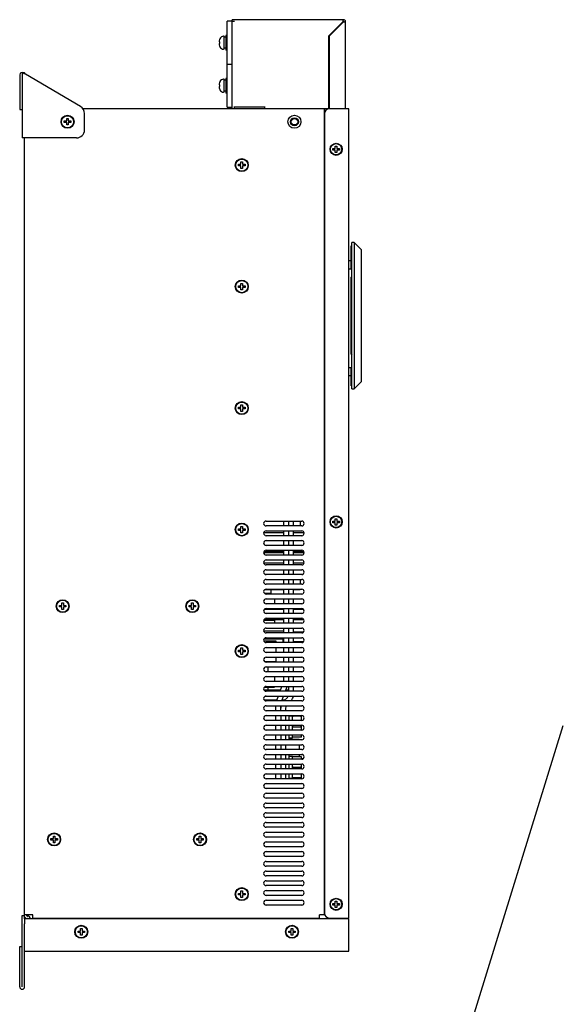
# Model space of a CAD drawing. Units: millimetres. Extents: x 845 to 2620, y 440 to 1695.
# Drawn here: x 1889 to 2124, y 890 to 1316 of the extents above; entities that cross this region are included whole.
import ezdxf

# ---------------------------------------------------------------- set-up
doc = ezdxf.new("R2010")
doc.units = ezdxf.units.MM
doc.header["$LTSCALE"] = 23.1
doc.layers.get('0').update_dxf_attribs({"linetype": 'CONTINUOUS'})
doc.layers.add('02___PRT_ALL_AXES', color=7, linetype='CONTINUOUS')

msp = doc.modelspace()

# ---------------------------------------------------------------- linework, layer by layer
at = {"color": 7, "linetype": 'Continuous'}
for p, q in [((1978.888, 1277.72), (1978.888, 1314.82)), ((1980.988, 1314.82), (1978.888, 1314.82)), ((1980.988, 1277.02), (1980.988, 1315.52)), ((2029.148, 1315.52), (1980.988, 1315.52)), ((1982.038, 1314.68), (1980.988, 1314.68)), ((2022.848, 1308.52), (2029.008, 1314.68)), ((2029.148, 1314.68), (2022.988, 1308.52)), ((2029.008, 1314.68), (2029.008, 1315.52)), ((2029.008, 1314.82), (2029.148, 1314.82)), ((2029.148, 1314.68), (2029.271, 1314.68)), ((2029.288, 1314.68), (2029.288, 1314.54)), ((2029.988, 1277.02), (2029.988, 1314.68)), ((2029.148, 1314.54), (2022.988, 1308.38)), ((2029.148, 1314.54), (2029.988, 1314.54)), ((1975.623, 1306.945), (1975.609, 1306.945)), ((1977.558, 1308.345), (1977.295, 1308.345)), ((1977.558, 1302.745), (1977.558, 1308.345)), ((1978.328, 1307.918), (1977.558, 1307.918)), ((1978.328, 1308.695), (1978.328, 1302.395)), ((1978.888, 1308.695), (1978.328, 1308.695)), ((2022.848, 1277.02), (2022.848, 1308.52)), ((2022.988, 1308.38), (2022.988, 1308.52)), ((2022.988, 1308.38), (2022.988, 1277.02)), ((1975.623, 1305.895), (1975.415, 1305.895)), ((1975.415, 1305.195), (1975.623, 1305.195)), ((1975.609, 1304.145), (1975.623, 1304.145)), ((1977.558, 1302.745), (1977.295, 1302.745)), ((1978.328, 1303.172), (1977.558, 1303.172)), ((1978.888, 1302.395), (1978.328, 1302.395)), ((1978.888, 1296.27), (1980.988, 1296.27)), ((1889.288, 1291.72), (1889.288, 1276.67)), ((1890.338, 1292.77), (1890.338, 1264.42)), ((1890.444, 1292.565), (1890.338, 1292.77)), ((1890.338, 1292.77), (1891.388, 1292.77)), ((1890.748, 1292.361), (1890.444, 1292.565)), ((1891.202, 1292.156), (1890.748, 1292.361)), ((1891.738, 1291.952), (1891.202, 1292.156)), ((1891.414, 1292.565), (1891.388, 1292.77)), ((1915.554, 1278.033), (1891.738, 1291.952)), ((1977.558, 1289.795), (1977.295, 1289.795)), ((1977.558, 1284.195), (1977.558, 1289.795)), ((1978.328, 1289.368), (1977.558, 1289.368)), ((1978.328, 1290.145), (1978.328, 1283.845)), ((1978.888, 1290.145), (1978.328, 1290.145)), ((1975.623, 1287.345), (1975.415, 1287.345)), ((1975.415, 1286.645), (1975.623, 1286.645)), ((1975.623, 1288.395), (1975.609, 1288.395)), ((1975.609, 1285.595), (1975.623, 1285.595)), ((1977.558, 1284.195), (1977.295, 1284.195)), ((1978.328, 1284.622), (1977.558, 1284.622)), ((1978.888, 1283.845), (1978.328, 1283.845)), ((1889.288, 1276.67), (1890.338, 1276.67)), ((2022.988, 1277.02), (1916.62, 1277.02)), ((1978.888, 1277.72), (1980.988, 1277.72)), ((1982.038, 1277.02), (1982.038, 1278.07)), ((1994.988, 1277.72), (1982.038, 1277.72)), ((1994.988, 1278.07), (1994.988, 1277.02)), ((2020.748, 1277.02), (2020.748, 928.77)), ((2022.848, 1278.98), (2022.988, 1278.98)), ((2031.388, 1277.02), (2022.988, 1277.02)), ((2031.388, 927.37), (2031.388, 1277.02)), ((1909.588, 1271.77), (1909.588, 1272.82)), ((1909.588, 1272.82), (1910.288, 1272.82)), ((1910.288, 1272.82), (1910.288, 1271.77)), ((1917.288, 1267.92), (1917.288, 1275.012)), ((2020.888, 1274.92), (2020.888, 929.47)), ((1908.538, 1271.07), (1908.538, 1271.77)), ((1908.538, 1271.77), (1909.588, 1271.77)), ((1909.588, 1271.07), (1908.538, 1271.07)), ((1909.588, 1270.02), (1909.588, 1271.07)), ((1910.288, 1270.02), (1909.588, 1270.02)), ((1910.288, 1271.77), (1911.338, 1271.77)), ((1910.288, 1271.07), (1910.288, 1270.02)), ((1911.338, 1271.07), (1910.288, 1271.07)), ((1911.338, 1271.77), (1911.338, 1271.07)), ((1913.788, 1264.42), (1890.338, 1264.42)), ((1891.388, 926.977), (1891.388, 1264.42)), ((2024.528, 1259.17), (2024.528, 1259.87)), ((2024.528, 1259.87), (2025.578, 1259.87)), ((2025.578, 1259.87), (2025.578, 1260.92)), ((2025.578, 1260.92), (2026.278, 1260.92)), ((2026.278, 1260.92), (2026.278, 1259.87)), ((2026.278, 1259.87), (2027.328, 1259.87)), ((2027.328, 1259.87), (2027.328, 1259.17)), ((2025.578, 1259.17), (2024.528, 1259.17)), ((2025.578, 1258.12), (2025.578, 1259.17)), ((2026.278, 1258.12), (2025.578, 1258.12)), ((2026.278, 1259.17), (2026.278, 1258.12)), ((2027.328, 1259.17), (2026.278, 1259.17)), ((1983.788, 1252.345), (1983.788, 1253.045)), ((1983.788, 1253.045), (1984.838, 1253.045)), ((1984.838, 1252.345), (1983.788, 1252.345)), ((1984.838, 1253.045), (1984.838, 1254.095)), ((1984.838, 1254.095), (1985.538, 1254.095)), ((1984.838, 1251.295), (1984.838, 1252.345)), ((1985.538, 1251.295), (1984.838, 1251.295)), ((1985.538, 1254.095), (1985.538, 1253.045)), ((1985.538, 1253.045), (1986.588, 1253.045)), ((1985.538, 1252.345), (1985.538, 1251.295)), ((1986.588, 1252.345), (1985.538, 1252.345)), ((1986.588, 1253.045), (1986.588, 1252.345)), ((2032.718, 1217.8), (2032.368, 1217.8)), ((2032.368, 1207.79), (2032.368, 1217.8)), ((2033.768, 1219.2), (2032.718, 1219.2)), ((2032.718, 1155.99), (2032.718, 1219.2)), ((2033.768, 1219.2), (2033.768, 1155.99)), ((2036.918, 1216.05), (2033.768, 1219.2)), ((2036.918, 1159.14), (2036.918, 1216.05)), ((2032.718, 1211.29), (2031.388, 1211.29)), ((2032.368, 1211.5), (2032.718, 1211.5)), ((2032.718, 1207.79), (2031.388, 1207.79)), ((2032.718, 1204.57), (2032.368, 1204.22)), ((2032.368, 1170.97), (2032.368, 1204.22)), ((1983.788, 1199.845), (1983.788, 1200.545)), ((1983.788, 1200.545), (1984.838, 1200.545)), ((1984.838, 1199.845), (1983.788, 1199.845)), ((1984.838, 1200.545), (1984.838, 1201.595)), ((1984.838, 1201.595), (1985.538, 1201.595)), ((1984.838, 1198.795), (1984.838, 1199.845)), ((1985.538, 1201.595), (1985.538, 1200.545)), ((1985.538, 1200.545), (1986.588, 1200.545)), ((1985.538, 1199.845), (1985.538, 1198.795)), ((1986.588, 1199.845), (1985.538, 1199.845)), ((1986.588, 1200.545), (1986.588, 1199.845)), ((2032.368, 1202.995), (2032.718, 1202.995)), ((2032.718, 1202.645), (2032.368, 1202.645)), ((1985.538, 1198.795), (1984.838, 1198.795)), ((2032.368, 1188.995), (2032.718, 1188.995)), ((2032.718, 1188.645), (2032.368, 1188.645)), ((2032.368, 1174.995), (2032.718, 1174.995)), ((2032.718, 1174.645), (2032.368, 1174.645)), ((2032.368, 1170.97), (2032.718, 1170.62)), ((2032.718, 1165.09), (2031.388, 1165.09)), ((2032.718, 1161.59), (2031.388, 1161.59)), ((2032.368, 1157.39), (2032.368, 1165.09)), ((2032.718, 1161.38), (2032.368, 1161.38)), ((2032.368, 1157.39), (2032.718, 1157.39)), ((2033.768, 1155.99), (2036.918, 1159.14)), ((2032.718, 1155.99), (2033.768, 1155.99)), ((1984.838, 1149.095), (1985.538, 1149.095)), ((1984.838, 1148.045), (1984.838, 1149.095)), ((1985.538, 1149.095), (1985.538, 1148.045)), ((1983.788, 1148.045), (1984.838, 1148.045)), ((1983.788, 1147.345), (1983.788, 1148.045)), ((1984.838, 1147.345), (1983.788, 1147.345)), ((1984.838, 1146.295), (1984.838, 1147.345)), ((1985.538, 1146.295), (1984.838, 1146.295)), ((1985.538, 1148.045), (1986.588, 1148.045)), ((1986.588, 1147.345), (1985.538, 1147.345)), ((1985.538, 1147.345), (1985.538, 1146.295)), ((1986.588, 1148.045), (1986.588, 1147.345)), ((1995.688, 1098.87), (2011.088, 1098.87)), ((2003.388, 1096.77), (2003.388, 1098.87)), ((2005.488, 1096.77), (2005.488, 1098.87)), ((2007.588, 1096.77), (2007.588, 1098.87)), ((2010.388, 1098.87), (2010.388, 1096.77)), ((2024.528, 1098.87), (2025.578, 1098.87)), ((2024.528, 1098.17), (2024.528, 1098.87)), ((2025.578, 1098.17), (2024.528, 1098.17)), ((2025.578, 1099.92), (2026.278, 1099.92)), ((2025.578, 1098.87), (2025.578, 1099.92)), ((2025.578, 1097.12), (2025.578, 1098.17)), ((2026.278, 1099.92), (2026.278, 1098.87)), ((2026.278, 1098.87), (2027.328, 1098.87)), ((2027.328, 1098.17), (2026.278, 1098.17)), ((2026.278, 1098.17), (2026.278, 1097.12)), ((2027.328, 1098.87), (2027.328, 1098.17)), ((1983.788, 1095.545), (1984.838, 1095.545)), ((1983.788, 1094.845), (1983.788, 1095.545)), ((1984.838, 1094.845), (1983.788, 1094.845)), ((1984.838, 1096.595), (1985.538, 1096.595)), ((1984.838, 1095.545), (1984.838, 1096.595)), ((1984.838, 1093.795), (1984.838, 1094.845)), ((1985.538, 1093.795), (1984.838, 1093.795)), ((1985.538, 1096.595), (1985.538, 1095.545)), ((1985.538, 1095.545), (1986.588, 1095.545)), ((1986.588, 1094.845), (1985.538, 1094.845)), ((1985.538, 1094.845), (1985.538, 1093.795)), ((1986.588, 1095.545), (1986.588, 1094.845)), ((1994.705, 1093.938), (2003.388, 1093.938)), ((2011.088, 1096.77), (1995.688, 1096.77)), ((1995.688, 1094.67), (2011.088, 1094.67)), ((2003.388, 1092.57), (2003.388, 1094.67)), ((2005.488, 1092.57), (2005.488, 1094.67)), ((2007.588, 1092.57), (2007.588, 1094.67)), ((2007.588, 1093.938), (2012.071, 1093.938)), ((2026.278, 1097.12), (2025.578, 1097.12)), ((2011.088, 1092.57), (1995.688, 1092.57)), ((1995.688, 1090.47), (2011.088, 1090.47)), ((2003.388, 1088.37), (2003.388, 1090.47)), ((2005.488, 1088.37), (2005.488, 1090.47)), ((2007.588, 1088.37), (2007.588, 1090.47)), ((2003.388, 1085.226), (1994.664, 1085.226)), ((2003.388, 1085.627), (1994.748, 1085.627)), ((2011.088, 1088.37), (1995.688, 1088.37)), ((1995.688, 1086.27), (2011.088, 1086.27)), ((2003.388, 1084.17), (2003.388, 1086.27)), ((2005.488, 1084.17), (2005.488, 1086.27)), ((2007.588, 1084.17), (2007.588, 1086.27)), ((2012.028, 1085.627), (2007.588, 1085.627)), ((2012.112, 1085.226), (2007.588, 1085.226)), ((2010.388, 1085.627), (2010.388, 1085.226)), ((2003.388, 1080.685), (1994.713, 1080.685)), ((2011.088, 1084.17), (1995.688, 1084.17)), ((1995.688, 1082.07), (2011.088, 1082.07)), ((2003.388, 1079.97), (2003.388, 1082.07)), ((2005.488, 1079.97), (2005.488, 1082.07)), ((2007.588, 1079.97), (2007.588, 1082.07)), ((2012.063, 1080.685), (2007.588, 1080.685)), ((2011.088, 1079.97), (1995.688, 1079.97)), ((1995.688, 1077.87), (2011.088, 1077.87)), ((2003.388, 1075.77), (2003.388, 1077.87)), ((2005.488, 1075.77), (2005.488, 1077.87)), ((2007.588, 1075.77), (2007.588, 1077.87)), ((2003.388, 1075.848), (1995.346, 1075.848)), ((2011.088, 1075.77), (1995.688, 1075.77)), ((1995.688, 1073.67), (2011.088, 1073.67)), ((2003.388, 1071.57), (2003.388, 1073.67)), ((2005.488, 1071.57), (2005.488, 1073.67)), ((2011.43, 1075.848), (2007.588, 1075.848)), ((2007.588, 1071.57), (2007.588, 1073.67)), ((2010.388, 1073.67), (2010.388, 1071.57)), ((1995.113, 1069.271), (2003.388, 1069.271)), ((2011.088, 1071.57), (1995.688, 1071.57)), ((1995.688, 1069.47), (2011.088, 1069.47)), ((1997.791, 1069.271), (1997.791, 1067.686)), ((2003.388, 1067.37), (2003.388, 1069.47)), ((2005.488, 1067.37), (2005.488, 1069.47)), ((2007.588, 1067.37), (2007.588, 1069.47)), ((2007.588, 1069.271), (2010.388, 1069.271)), ((2010.388, 1069.47), (2010.388, 1069.271)), ((1994.966, 1067.686), (1997.791, 1067.686)), ((2011.088, 1067.37), (1995.688, 1067.37)), ((1995.688, 1065.27), (2011.088, 1065.27)), ((1999.356, 1065.27), (1999.356, 1063.17)), ((2003.388, 1063.17), (2003.388, 1065.27)), ((2005.488, 1063.17), (2005.488, 1065.27)), ((2007.588, 1063.17), (2007.588, 1065.27)), ((1906.438, 1062.47), (1907.488, 1062.47)), ((1906.438, 1061.77), (1906.438, 1062.47)), ((1907.488, 1061.77), (1906.438, 1061.77)), ((1907.488, 1063.52), (1908.188, 1063.52)), ((1907.488, 1062.47), (1907.488, 1063.52)), ((1907.488, 1060.72), (1907.488, 1061.77)), ((1908.188, 1060.72), (1907.488, 1060.72)), ((1908.188, 1063.52), (1908.188, 1062.47)), ((1908.188, 1062.47), (1909.238, 1062.47)), ((1909.238, 1061.77), (1908.188, 1061.77)), ((1908.188, 1061.77), (1908.188, 1060.72)), ((1909.238, 1062.47), (1909.238, 1061.77)), ((1962.438, 1062.47), (1963.488, 1062.47)), ((1962.438, 1061.77), (1962.438, 1062.47)), ((1963.488, 1061.77), (1962.438, 1061.77)), ((1963.488, 1063.52), (1964.188, 1063.52)), ((1963.488, 1062.47), (1963.488, 1063.52)), ((1963.488, 1060.72), (1963.488, 1061.77)), ((1964.188, 1060.72), (1963.488, 1060.72)), ((1964.188, 1063.52), (1964.188, 1062.47)), ((1964.188, 1062.47), (1965.238, 1062.47)), ((1965.238, 1061.77), (1964.188, 1061.77)), ((1964.188, 1061.77), (1964.188, 1060.72)), ((1965.238, 1062.47), (1965.238, 1061.77)), ((2003.388, 1060.628), (1994.845, 1060.628)), ((1996.511, 1060.912), (1995.164, 1060.912)), ((1995.36, 1060.995), (1999.356, 1060.995)), ((2011.088, 1063.17), (1995.688, 1063.17)), ((1995.688, 1061.07), (2011.088, 1061.07)), ((1996.511, 1060.911), (1996.511, 1060.628)), ((2003.388, 1058.97), (2003.388, 1061.07)), ((2005.488, 1058.97), (2005.488, 1061.07)), ((2007.588, 1058.97), (2007.588, 1061.07)), ((2011.931, 1060.628), (2007.588, 1060.628)), ((1994.664, 1056.022), (1999.356, 1056.022)), ((1996.511, 1056.111), (1994.692, 1056.111)), ((1994.845, 1056.428), (2003.388, 1056.428)), ((2011.088, 1058.97), (1995.688, 1058.97)), ((1995.688, 1056.87), (2011.088, 1056.87)), ((1996.511, 1056.428), (1996.511, 1056.112)), ((1999.356, 1056.022), (1999.356, 1054.77)), ((2003.388, 1054.77), (2003.388, 1056.87)), ((2005.488, 1054.77), (2005.488, 1056.87)), ((2007.588, 1054.77), (2007.588, 1056.87)), ((2007.588, 1056.428), (2011.931, 1056.428)), ((1994.664, 1051.433), (2003.388, 1051.433)), ((2011.088, 1054.77), (1995.688, 1054.77)), ((1995.688, 1052.67), (2011.088, 1052.67)), ((2003.388, 1050.57), (2003.388, 1052.67)), ((2005.488, 1050.57), (2005.488, 1052.67)), ((2007.588, 1050.57), (2007.588, 1052.67)), ((2007.588, 1051.049), (2011.949, 1051.049)), ((1994.664, 1047.21), (1999.888, 1047.21)), ((2002.912, 1047.816), (1994.742, 1047.816)), ((2011.088, 1050.57), (1995.688, 1050.57)), ((1995.688, 1048.47), (2011.088, 1048.47)), ((1999.888, 1047.21), (1999.888, 1046.37)), ((2002.912, 1047.816), (2002.912, 1046.37)), ((2002.912, 1046.849), (2003.388, 1046.849)), ((2003.388, 1046.37), (2003.388, 1048.47)), ((2005.488, 1046.37), (2005.488, 1048.47)), ((2007.588, 1046.37), (2007.588, 1048.47)), ((2007.588, 1046.849), (2011.949, 1046.849)), ((1983.788, 1043.045), (1984.838, 1043.045)), ((1983.788, 1042.345), (1983.788, 1043.045)), ((1984.838, 1042.345), (1983.788, 1042.345)), ((1984.838, 1044.095), (1985.538, 1044.095)), ((1984.838, 1043.045), (1984.838, 1044.095)), ((1984.838, 1041.295), (1984.838, 1042.345)), ((1985.538, 1044.095), (1985.538, 1043.045)), ((1985.538, 1043.045), (1986.588, 1043.045)), ((1986.588, 1042.345), (1985.538, 1042.345)), ((1985.538, 1042.345), (1985.538, 1041.295)), ((1986.588, 1043.045), (1986.588, 1042.345)), ((2011.088, 1046.37), (1995.688, 1046.37)), ((1995.688, 1044.27), (2011.088, 1044.27)), ((1999.888, 1044.27), (1999.888, 1042.17)), ((2003.388, 1042.17), (2003.388, 1044.27)), ((2005.488, 1042.17), (2005.488, 1044.27)), ((2007.588, 1042.17), (2007.588, 1044.27)), ((1985.538, 1041.295), (1984.838, 1041.295)), ((1999.888, 1038.11), (1995.187, 1038.11)), ((2011.088, 1042.17), (1995.688, 1042.17)), ((1995.688, 1040.07), (2011.088, 1040.07)), ((1998.645, 1038.11), (1998.645, 1037.97)), ((1999.888, 1040.07), (1999.888, 1038.11)), ((2003.388, 1037.97), (2003.388, 1040.07)), ((2005.488, 1037.97), (2005.488, 1040.07)), ((2007.588, 1037.97), (2007.588, 1040.07)), ((2011.088, 1037.97), (1995.688, 1037.97)), ((1995.688, 1035.87), (2011.088, 1035.87)), ((1996.511, 1035.87), (1996.511, 1033.77)), ((2003.388, 1033.77), (2003.388, 1035.87)), ((2005.488, 1033.77), (2005.488, 1035.87)), ((2007.588, 1033.77), (2007.588, 1035.87)), ((2011.088, 1033.77), (1995.688, 1033.77)), ((1995.688, 1031.67), (2011.088, 1031.67)), ((2011.088, 1029.57), (1995.688, 1029.57)), ((1999.356, 1031.67), (1999.356, 1029.57)), ((2003.388, 1030.423), (2003.388, 1031.67)), ((2005.488, 1029.57), (2005.488, 1031.67)), ((2007.588, 1029.57), (2007.588, 1031.67)), ((1996.511, 1026.956), (1994.81, 1026.956)), ((2001.956, 1025.871), (1994.816, 1025.871)), ((1994.828, 1025.847), (2001.947, 1025.847)), ((1994.87, 1027.077), (1999.356, 1027.077)), ((2001.904, 1025.728), (1994.914, 1025.728)), ((1995.02, 1025.643), (2001.873, 1025.643)), ((1995.688, 1027.47), (2011.088, 1027.47)), ((2011.088, 1025.37), (1995.688, 1025.37)), ((1996.511, 1026.955), (1996.511, 1025.871)), ((1999.356, 1027.47), (1999.356, 1027.077)), ((2001.773, 1025.37), (2002.538, 1027.47)), ((2004.008, 1025.37), (2004.773, 1027.47)), ((2004.108, 1025.643), (2005.488, 1025.643)), ((2005.488, 1025.728), (2004.139, 1025.728)), ((2004.182, 1025.847), (2005.488, 1025.847)), ((2005.488, 1025.871), (2004.191, 1025.871)), ((2005.488, 1025.37), (2005.488, 1027.47)), ((2007.588, 1025.37), (2007.588, 1027.47)), ((2000.372, 1021.518), (1994.926, 1021.518)), ((2000.944, 1023.091), (1995.139, 1023.091)), ((1995.688, 1023.27), (2011.088, 1023.27)), ((2011.088, 1021.17), (1995.688, 1021.17)), ((2000.245, 1021.17), (2001.009, 1023.27)), ((2002.48, 1021.17), (2003.244, 1023.27)), ((2003.687, 1021.518), (2002.606, 1021.518)), ((2005.17, 1023.091), (2003.179, 1023.091)), ((2003.339, 1021.17), (2004.873, 1022.704)), ((1995.688, 1019.07), (2011.088, 1019.07)), ((2011.088, 1016.97), (1995.688, 1016.97)), ((1999.888, 1016.97), (1999.888, 1019.07)), ((2001.988, 1016.97), (2001.988, 1019.07)), ((2004.088, 1018.079), (2004.088, 1016.97)), ((1995.688, 1014.87), (2011.088, 1014.87)), ((2011.088, 1012.77), (1995.688, 1012.77)), ((1999.888, 1012.77), (1999.888, 1014.87)), ((2001.988, 1014.87), (2001.988, 1012.77)), ((2004.088, 1014.87), (2004.088, 1012.77)), ((2005.628, 1012.77), (2005.628, 1014.87)), ((2005.628, 1014.793), (2007.098, 1014.793)), ((2007.098, 1012.77), (2007.098, 1014.793)), ((2010.976, 1014.569), (2007.098, 1014.569)), ((2010.976, 1012.77), (2010.976, 1014.569)), ((1995.688, 1010.67), (2011.088, 1010.67)), ((2011.088, 1008.57), (1995.688, 1008.57)), ((1999.888, 1008.57), (1999.888, 1010.67)), ((2001.988, 1010.67), (2001.988, 1008.57)), ((2004.088, 1010.67), (2004.088, 1008.57)), ((2005.628, 1008.57), (2005.628, 1010.67)), ((2007.098, 1008.57), (2007.098, 1010.67)), ((2007.308, 1010.019), (2010.766, 1010.019)), ((2010.976, 1008.57), (2010.976, 1010.67)), ((2039.427, 736.7), (2124.044, 1010.522)), ((1995.688, 1006.47), (2011.088, 1006.47)), ((2011.088, 1004.37), (1995.688, 1004.37)), ((1999.888, 1004.37), (1999.888, 1006.47)), ((2001.988, 1006.47), (2001.988, 1004.37)), ((2004.088, 1006.47), (2004.088, 1004.37)), ((2005.628, 1004.419), (2005.628, 1006.47)), ((2005.628, 1005.245), (2007.098, 1005.245)), ((2010.024, 1004.521), (2005.628, 1004.521)), ((2007.098, 1005.245), (2007.098, 1006.47)), ((2010.976, 1005.469), (2007.098, 1005.469)), ((2010.024, 1004.521), (2010.024, 1004.37)), ((2010.976, 1005.469), (2010.976, 1006.47)), ((1995.688, 1002.27), (2011.088, 1002.27)), ((2011.088, 1000.17), (1995.688, 1000.17)), ((1999.888, 1000.17), (1999.888, 1002.27)), ((2001.988, 1002.27), (2001.988, 1000.17)), ((2004.088, 1002.27), (2004.088, 1000.17)), ((2010.024, 1002.27), (2010.024, 1000.17)), ((1995.688, 998.07), (2011.088, 998.07)), ((2011.088, 995.97), (1995.688, 995.97)), ((1999.888, 995.97), (1999.888, 998.07)), ((2001.988, 998.07), (2001.988, 995.97)), ((2004.088, 998.07), (2004.088, 995.97)), ((2005.628, 995.97), (2005.628, 998.07)), ((2005.628, 997.293), (2007.098, 997.293)), ((2007.098, 996.046), (2007.098, 997.293)), ((2010.976, 997.069), (2007.098, 997.069)), ((2010.024, 998.07), (2010.024, 997.069)), ((2011.631, 997.896), (2010.024, 997.896)), ((2010.976, 995.97), (2010.976, 997.069)), ((2011.599, 996.118), (2010.976, 996.118)), ((1995.688, 993.87), (2011.088, 993.87)), ((2011.088, 991.77), (1995.688, 991.77)), ((1999.888, 991.77), (1999.888, 993.87)), ((2001.988, 993.87), (2001.988, 991.77)), ((2004.088, 993.87), (2004.088, 991.77)), ((2005.628, 991.77), (2005.628, 993.87)), ((2007.098, 991.77), (2007.098, 993.87)), ((2007.308, 992.519), (2010.766, 992.519)), ((2010.976, 991.77), (2010.976, 993.87)), ((1995.688, 989.67), (2011.088, 989.67)), ((2011.088, 987.57), (1995.688, 987.57)), ((1999.888, 987.57), (1999.888, 989.67)), ((2001.988, 989.67), (2001.988, 987.57)), ((2004.088, 989.67), (2004.088, 987.57)), ((2005.628, 987.57), (2005.628, 989.67)), ((2005.628, 987.745), (2007.098, 987.745)), ((2007.098, 987.745), (2007.098, 989.67)), ((2010.976, 987.969), (2007.098, 987.969)), ((2010.976, 987.969), (2010.976, 989.67)), ((1995.688, 985.47), (2011.088, 985.47)), ((2011.088, 983.37), (1995.688, 983.37)), ((1995.688, 981.27), (2011.088, 981.27)), ((2011.088, 979.17), (1995.688, 979.17)), ((1995.688, 977.07), (2011.088, 977.07)), ((2011.088, 974.97), (1995.688, 974.97)), ((1995.688, 972.87), (2011.088, 972.87)), ((2011.088, 970.77), (1995.688, 970.77)), ((1995.688, 968.67), (2011.088, 968.67)), ((2011.088, 966.57), (1995.688, 966.57)), ((1902.763, 961.67), (1903.813, 961.67)), ((1902.763, 960.97), (1902.763, 961.67)), ((1903.813, 962.72), (1904.513, 962.72)), ((1903.813, 961.67), (1903.813, 962.72)), ((1904.513, 962.72), (1904.513, 961.67)), ((1904.513, 961.67), (1905.563, 961.67)), ((1905.563, 961.67), (1905.563, 960.97)), ((1965.763, 961.67), (1966.813, 961.67)), ((1965.763, 960.97), (1965.763, 961.67)), ((1966.813, 962.72), (1967.513, 962.72)), ((1966.813, 961.67), (1966.813, 962.72)), ((1967.513, 962.72), (1967.513, 961.67)), ((1967.513, 961.67), (1968.563, 961.67)), ((1968.563, 961.67), (1968.563, 960.97)), ((1995.688, 964.47), (2011.088, 964.47)), ((2011.088, 962.37), (1995.688, 962.37)), ((1903.813, 960.97), (1902.763, 960.97)), ((1903.813, 959.92), (1903.813, 960.97)), ((1904.513, 959.92), (1903.813, 959.92)), ((1905.563, 960.97), (1904.513, 960.97)), ((1904.513, 960.97), (1904.513, 959.92)), ((1966.813, 960.97), (1965.763, 960.97)), ((1966.813, 959.92), (1966.813, 960.97)), ((1967.513, 959.92), (1966.813, 959.92)), ((1968.563, 960.97), (1967.513, 960.97)), ((1967.513, 960.97), (1967.513, 959.92)), ((1995.688, 960.27), (2011.088, 960.27)), ((2011.088, 958.17), (1995.688, 958.17)), ((1995.688, 956.07), (2011.088, 956.07)), ((2011.088, 953.97), (1995.688, 953.97)), ((1995.688, 951.87), (2011.088, 951.87)), ((2011.088, 949.77), (1995.688, 949.77)), ((1995.688, 947.67), (2011.088, 947.67)), ((2011.088, 945.57), (1995.688, 945.57)), ((1995.688, 943.47), (2011.088, 943.47)), ((2011.088, 941.37), (1995.688, 941.37)), ((1983.788, 938.045), (1984.838, 938.045)), ((1983.788, 937.345), (1983.788, 938.045)), ((1984.838, 937.345), (1983.788, 937.345)), ((1984.838, 939.095), (1985.538, 939.095)), ((1984.838, 938.045), (1984.838, 939.095)), ((1984.838, 936.295), (1984.838, 937.345)), ((1985.538, 936.295), (1984.838, 936.295)), ((1985.538, 939.095), (1985.538, 938.045)), ((1985.538, 938.045), (1986.588, 938.045)), ((1986.588, 937.345), (1985.538, 937.345)), ((1985.538, 937.345), (1985.538, 936.295)), ((1986.588, 938.045), (1986.588, 937.345)), ((1995.688, 939.27), (2011.088, 939.27)), ((2011.088, 937.17), (1995.688, 937.17)), ((1995.688, 935.07), (2011.088, 935.07)), ((2011.088, 932.97), (1995.688, 932.97)), ((2024.528, 933.67), (2025.578, 933.67)), ((2024.528, 932.97), (2024.528, 933.67)), ((2025.578, 932.97), (2024.528, 932.97)), ((2025.578, 934.72), (2026.278, 934.72)), ((2025.578, 933.67), (2025.578, 934.72)), ((2025.578, 931.92), (2025.578, 932.97)), ((2026.278, 931.92), (2025.578, 931.92)), ((2026.278, 934.72), (2026.278, 933.67)), ((2026.278, 933.67), (2027.328, 933.67)), ((2027.328, 932.97), (2026.278, 932.97)), ((2026.278, 932.97), (2026.278, 931.92)), ((2027.328, 933.67), (2027.328, 932.97)), ((1890.338, 928.42), (1891.388, 928.42)), ((1890.338, 897.62), (1890.338, 928.42)), ((1894.888, 928.77), (1891.388, 928.77)), ((1892.438, 928.35), (1892.438, 928.77)), ((1892.578, 928.21), (1892.648, 928.21)), ((1894.888, 927.02), (1894.888, 928.77)), ((2021.027, 928.77), (2018.788, 928.77)), ((2018.788, 927.02), (2018.788, 928.77)), ((2031.388, 927.02), (1891.388, 927.02)), ((1891.388, 926.977), (1891.388, 924.92)), ((1891.388, 897.62), (1891.388, 924.92)), ((1892.578, 927.16), (1892.648, 927.16)), ((2018.788, 927.16), (1894.888, 927.16)), ((2022.988, 927.37), (2031.388, 927.37)), ((2024.248, 927.37), (2024.248, 927.02)), ((2028.287, 927.37), (2028.287, 927.02)), ((2028.588, 927.37), (2028.588, 927.02)), ((2029.288, 927.301), (2029.288, 927.02)), ((2029.988, 927.301), (2029.988, 927.02)), ((2031.388, 913.02), (2031.388, 927.02)), ((1914.488, 921.77), (1915.538, 921.77)), ((1914.488, 921.07), (1914.488, 921.77)), ((1915.538, 921.07), (1914.488, 921.07)), ((1915.538, 922.82), (1916.238, 922.82)), ((1915.538, 921.77), (1915.538, 922.82)), ((1915.538, 920.02), (1915.538, 921.07)), ((1916.238, 920.02), (1915.538, 920.02)), ((1916.238, 922.82), (1916.238, 921.77)), ((1916.238, 921.77), (1917.288, 921.77)), ((1917.288, 921.07), (1916.238, 921.07)), ((1916.238, 921.07), (1916.238, 920.02)), ((1917.288, 921.77), (1917.288, 921.07)), ((2005.488, 921.77), (2006.538, 921.77)), ((2005.488, 921.07), (2005.488, 921.77)), ((2006.538, 921.07), (2005.488, 921.07)), ((2006.538, 922.82), (2007.238, 922.82)), ((2006.538, 921.77), (2006.538, 922.82)), ((2006.538, 920.02), (2006.538, 921.07)), ((2007.238, 920.02), (2006.538, 920.02)), ((2007.238, 922.82), (2007.238, 921.77)), ((2007.238, 921.77), (2008.288, 921.77)), ((2008.288, 921.07), (2007.238, 921.07)), ((2007.238, 921.07), (2007.238, 920.02)), ((2008.288, 921.77), (2008.288, 921.07)), ((1889.288, 915.12), (1890.338, 915.12)), ((1889.288, 897.62), (1889.288, 915.12)), ((1891.388, 913.02), (2031.388, 913.02))]:
    msp.add_line(p, q, dxfattribs=at)
for points in [[(1891.738, 1291.952), (1891.604, 1292.156), (1891.49, 1292.361), (1891.414, 1292.565)], [(2007.098, 1014.179), (2007.165, 1014.31), (2007.235, 1014.44), (2007.308, 1014.569)], [(2010.976, 1014.179), (2010.909, 1014.31), (2010.839, 1014.44), (2010.766, 1014.569)], [(2007.308, 1010.019), (2007.235, 1010.148), (2007.165, 1010.278), (2007.098, 1010.409)], [(2007.098, 1009.629), (2007.165, 1009.76), (2007.235, 1009.89), (2007.308, 1010.019)], [(2010.766, 1010.019), (2010.839, 1010.148), (2010.909, 1010.278), (2010.976, 1010.409)], [(2010.976, 1009.629), (2010.909, 1009.76), (2010.839, 1009.89), (2010.766, 1010.019)], [(2007.308, 1005.469), (2007.235, 1005.598), (2007.165, 1005.728), (2007.098, 1005.859)], [(2010.766, 1005.469), (2010.839, 1005.598), (2010.909, 1005.728), (2010.976, 1005.859)], [(2007.098, 996.679), (2007.165, 996.81), (2007.235, 996.94), (2007.308, 997.069)], [(2010.976, 996.679), (2010.909, 996.81), (2010.839, 996.94), (2010.766, 997.069)], [(2007.308, 992.519), (2007.235, 992.648), (2007.165, 992.778), (2007.098, 992.909)], [(2007.098, 992.129), (2007.165, 992.26), (2007.235, 992.39), (2007.308, 992.519)], [(2010.766, 992.519), (2010.839, 992.648), (2010.909, 992.778), (2010.976, 992.909)], [(2010.976, 992.129), (2010.909, 992.26), (2010.839, 992.39), (2010.766, 992.519)], [(2007.308, 987.969), (2007.235, 988.098), (2007.165, 988.228), (2007.098, 988.359)], [(2010.766, 987.969), (2010.839, 988.098), (2010.909, 988.228), (2010.976, 988.359)]]:
    msp.add_lwpolyline(points, dxfattribs=at)
for centre, radius in [((1909.938, 1271.42), 2.8), ((1909.938, 1271.42), 2.625), ((2007.938, 1271.42), 2.8), ((2007.938, 1271.42), 1.75), ((2025.928, 1259.52), 2.625), ((2025.928, 1259.52), 2.45), ((1985.188, 1252.695), 2.8), ((1985.188, 1252.695), 2.625), ((1985.188, 1200.195), 2.8), ((1985.188, 1200.195), 2.625), ((1985.188, 1147.695), 2.8), ((1985.188, 1147.695), 2.625), ((1985.188, 1095.195), 2.8), ((1985.188, 1095.195), 2.625), ((2025.928, 1098.52), 2.625), ((2025.928, 1098.52), 2.45), ((1907.838, 1062.12), 2.8), ((1907.838, 1062.12), 2.625), ((1963.838, 1062.12), 2.8), ((1963.838, 1062.12), 2.625), ((1985.188, 1042.695), 2.8), ((1985.188, 1042.695), 2.625), ((1904.163, 961.32), 2.8), ((1904.163, 961.32), 2.625), ((1967.163, 961.32), 2.8), ((1967.163, 961.32), 2.625), ((1985.188, 937.695), 2.8), ((1985.188, 937.695), 2.625), ((2025.928, 933.32), 2.625), ((2025.928, 933.32), 2.45), ((1915.888, 921.42), 2.8), ((1915.888, 921.42), 2.625), ((2006.888, 921.42), 2.8), ((2006.888, 921.42), 2.625)]:
    msp.add_circle(centre, radius, dxfattribs=at)
for centre, radius, start, end in [((2029.148, 1314.68), 0.84, 0, 90), ((2029.148, 1314.68), 0.14, 0, 90), ((1979.938, 1305.545), 4.537, 162.02472, 175.57514), ((1979.938, 1305.545), 4.55, 157.03032, 162.07979), ((1977.295, 1306.665), 1.68, 90, 157.03027), ((1979.938, 1305.545), 4.537, 184.42486, 197.97528), ((1979.938, 1305.545), 4.329, 175.36285, 184.63715), ((1979.938, 1305.545), 4.55, 197.92021, 202.96968), ((1977.295, 1304.425), 1.68, 202.96973, 269.99976), ((1890.338, 1291.72), 1.05, 60, 180), ((1977.295, 1288.115), 1.68, 90, 157.03027), ((1979.938, 1286.995), 4.537, 162.02472, 175.57514), ((1979.938, 1286.995), 4.537, 184.42486, 197.97528), ((1979.938, 1286.995), 4.55, 157.03032, 162.07979), ((1979.938, 1286.995), 4.329, 175.36285, 184.63715), ((1979.938, 1286.995), 4.55, 197.92021, 202.96968), ((1977.295, 1285.875), 1.68, 202.96973, 269.99976), ((1913.788, 1275.012), 3.5, 0, 59.69732), ((2022.988, 1274.92), 2.1, 90, 180), ((1913.788, 1267.92), 3.5, 270, 0), ((1995.688, 1097.82), 1.05, 90, 270), ((2011.088, 1097.82), 1.05, 270, 90), ((1995.688, 1093.62), 1.05, 90, 270), ((2011.088, 1093.62), 1.05, 270, 90), ((1995.688, 1089.42), 1.05, 90, 270), ((2011.088, 1089.42), 1.05, 270, 90), ((1995.688, 1085.22), 1.05, 90, 270), ((2011.088, 1085.22), 1.05, 270, 90), ((1995.688, 1081.02), 1.05, 90, 270), ((2011.088, 1081.02), 1.05, 270, 90), ((1995.688, 1076.82), 1.05, 90, 270), ((2011.088, 1076.82), 1.05, 270, 90), ((1995.688, 1072.62), 1.05, 90, 270), ((2011.088, 1072.62), 1.05, 270, 90), ((1995.688, 1068.42), 1.05, 90, 270), ((2011.088, 1068.42), 1.05, 270, 90), ((1995.688, 1064.22), 1.05, 90, 270), ((2011.088, 1064.22), 1.05, 270, 90), ((1995.688, 1060.02), 1.05, 90, 270), ((2011.088, 1060.02), 1.05, 270, 90), ((1995.688, 1055.82), 1.05, 90, 270), ((2011.088, 1055.82), 1.05, 270, 90), ((1995.688, 1051.62), 1.05, 90, 270), ((2011.088, 1051.62), 1.05, 270, 90), ((1995.688, 1047.42), 1.05, 90, 270), ((2011.088, 1047.42), 1.05, 270, 90), ((1995.688, 1043.22), 1.05, 90, 270), ((2011.088, 1043.22), 1.05, 270, 90), ((1995.688, 1039.02), 1.05, 90, 270), ((2011.088, 1039.02), 1.05, 270, 90), ((1995.688, 1034.82), 1.05, 90, 270), ((2011.088, 1034.82), 1.05, 270, 90), ((1995.688, 1030.62), 1.05, 90, 270), ((1999.888, 1030.423), 3.5, 345.89136, 0), ((1999.888, 1030.423), 5.6, 351.22972, 0), ((2011.088, 1030.62), 1.05, 270, 90), ((1995.688, 1026.42), 1.05, 90, 270), ((2011.088, 1026.42), 1.05, 270, 90), ((1995.688, 1022.22), 1.05, 90, 270), ((2003.388, 1024.189), 2.1, 315, 333.86828), ((2003.388, 1024.189), 4.2, 315, 347.29509), ((2011.088, 1022.22), 1.05, 270, 90), ((1995.688, 1018.02), 1.05, 90, 270), ((2006.188, 1018.079), 4.2, 166.31079, 180), ((2006.188, 1018.079), 2.1, 151.70307, 180), ((2011.088, 1018.02), 1.05, 270, 90), ((1995.688, 1013.82), 1.05, 90, 270), ((2011.088, 1013.82), 1.05, 270, 90), ((1995.688, 1009.62), 1.05, 90, 270), ((2011.088, 1009.62), 1.05, 270, 90), ((1995.688, 1005.42), 1.05, 90, 270), ((2011.088, 1005.42), 1.05, 270, 90), ((1995.688, 1001.22), 1.05, 90, 270), ((2011.088, 1001.22), 1.05, 270, 90), ((1995.688, 997.02), 1.05, 90, 270), ((2011.088, 997.02), 1.05, 270, 90), ((1995.688, 992.82), 1.05, 90, 270), ((2011.088, 992.82), 1.05, 270, 90), ((1995.688, 988.62), 1.05, 90, 270), ((2011.088, 988.62), 1.05, 270, 90), ((1995.688, 984.42), 1.05, 90, 270), ((2011.088, 984.42), 1.05, 270, 90), ((1995.688, 980.22), 1.05, 90, 270), ((2011.088, 980.22), 1.05, 270, 90), ((1995.688, 976.02), 1.05, 90, 270), ((2011.088, 976.02), 1.05, 270, 90), ((1995.688, 971.82), 1.05, 90, 270), ((2011.088, 971.82), 1.05, 270, 90), ((1995.688, 967.62), 1.05, 90, 270), ((2011.088, 967.62), 1.05, 270, 90), ((1995.688, 963.42), 1.05, 90, 270), ((2011.088, 963.42), 1.05, 270, 90), ((1995.688, 959.22), 1.05, 90, 270), ((2011.088, 959.22), 1.05, 270, 90), ((1995.688, 955.02), 1.05, 90, 270), ((2011.088, 955.02), 1.05, 270, 90), ((1995.688, 950.82), 1.05, 90, 270), ((2011.088, 950.82), 1.05, 270, 90), ((1995.688, 946.62), 1.05, 90, 270), ((2011.088, 946.62), 1.05, 270, 90), ((1995.688, 942.42), 1.05, 90, 270), ((2011.088, 942.42), 1.05, 270, 90), ((1995.688, 938.22), 1.05, 90, 270), ((2011.088, 938.22), 1.05, 270, 90), ((1995.688, 934.02), 1.05, 90, 270), ((2011.088, 934.02), 1.05, 270, 90), ((1892.578, 928.35), 1.19, 202.5, 270), ((1892.578, 928.35), 0.14, 180, 270), ((1892.648, 927.02), 1.19, 0, 90), ((2022.988, 929.47), 2.1, 180, 270), ((1892.648, 927.02), 0.14, 0, 90), ((1890.338, 897.62), 1.05, 180, 0)]:
    msp.add_arc(centre, radius, start, end, dxfattribs=at)
at = {"layer": '02___PRT_ALL_AXES', "color": 7, "linetype": 'Continuous'}
msp.add_circle((2007.938, 1271.42), 1.4, dxfattribs=at)

doc.saveas('drawing.dxf')
